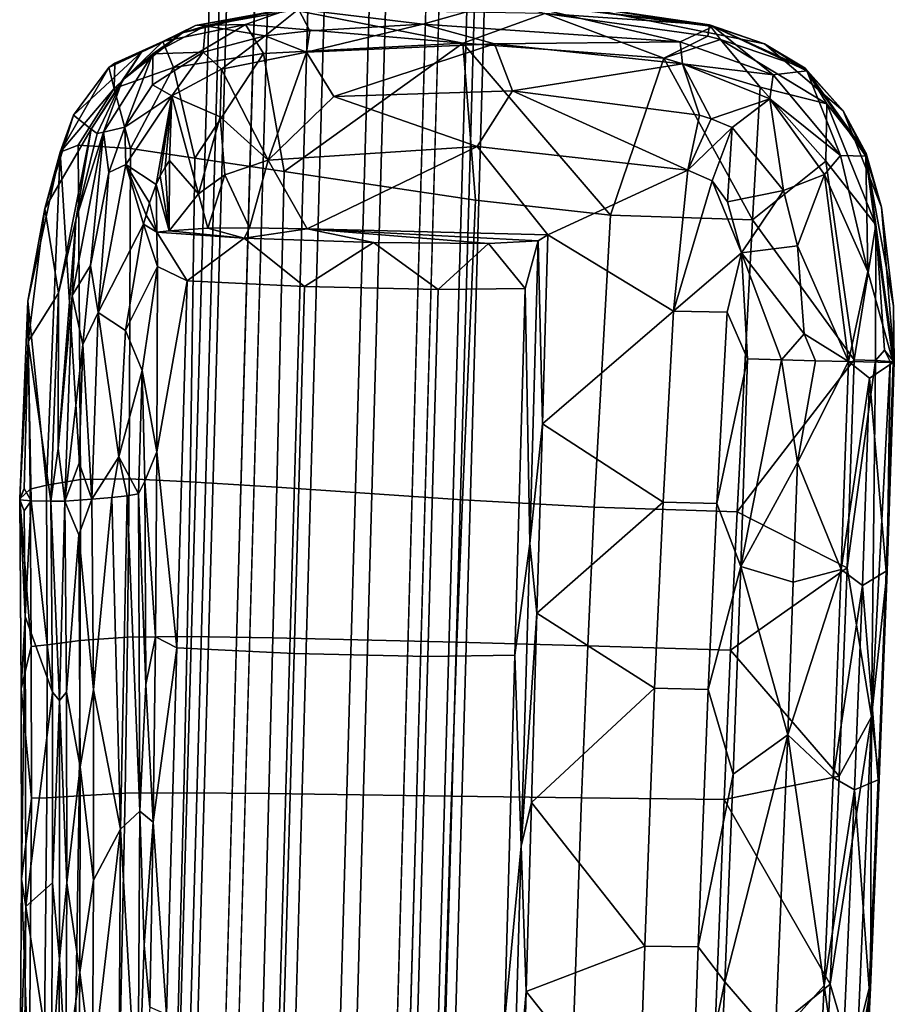
# Model space of a CAD drawing. Units: inches. Extents: x -12.7 to 12.7, y -9.9 to 13.1.
# Drawn here: x 10.3 to 12.7, y 0.8 to 3.5 of the extents above; entities that cross this region are included whole.
import ezdxf

# ---------------------------------------------------------------- set-up
doc = ezdxf.new("R2010")
doc.units = ezdxf.units.IN
doc.header["$MEASUREMENT"] = 0
doc.layers.add('Knoll Seating Chair Arm Pad', color=2, linetype='Continuous')
doc.layers.add('Knoll Seating Chair Frame', color=2, linetype='Continuous')

msp = doc.modelspace()

# ---------------------------------------------------------------- linework, layer by layer
at = {"layer": 'Knoll Seating Chair Arm Pad'}
for points in [[(11.6036, 3.5797, 26.8634), (11.3779, 3.5166, 26.8263), (11.0387, 3.5575, 26.7956)], [(11.3779, 3.5166, 26.8263), (11.6036, 3.5797, 26.8634), (12.078, 3.4689, 26.8324)], [(11.5864, 3.5811, 26.9029), (11.71, 3.5452, 26.9906), (12.1584, 3.5148, 26.8905)], [(11.7498, 3.5745, 26.8848), (11.5864, 3.5811, 26.9029), (12.1584, 3.5148, 26.8905)], [(11.6036, 3.5797, 26.8634), (11.7498, 3.5745, 26.8848), (12.1681, 3.5103, 26.8494)], [(12.1681, 3.5103, 26.8494), (12.078, 3.4689, 26.8324), (11.6036, 3.5797, 26.8634)], [(11.7498, 3.5745, 26.8848), (12.1584, 3.5148, 26.8905), (12.3079, 3.4628, 26.8599)], [(11.7498, 3.5745, 26.8848), (12.3079, 3.4628, 26.8599), (12.1681, 3.5103, 26.8494)], [(10.9673, 3.5512, 26.7963), (10.7855, 3.5116, 26.6801), (10.7229, 3.493, 26.6435)], [(10.9673, 3.5512, 26.7963), (10.7229, 3.493, 26.6435), (10.7587, 3.5131, 26.7129)], [(10.7587, 3.5131, 26.7129), (10.8951, 3.5154, 26.8844), (11.015, 3.5574, 26.8313)], [(10.9673, 3.5512, 26.7963), (10.7587, 3.5131, 26.7129), (11.015, 3.5574, 26.8313)], [(10.7855, 3.5116, 26.6801), (10.9673, 3.5512, 26.7963), (11.0387, 3.5575, 26.7956)], [(11.0387, 3.5575, 26.7956), (10.9487, 3.485, 26.7463), (10.7855, 3.5116, 26.6801)], [(10.8951, 3.5154, 26.8844), (11.4863, 3.4647, 27.0214), (11.015, 3.5574, 26.8313)], [(11.0695, 3.4985, 26.7799), (10.9487, 3.485, 26.7463), (11.0387, 3.5575, 26.7956)], [(11.015, 3.5574, 26.8313), (11.4863, 3.4647, 27.0214), (11.71, 3.5452, 26.9906)], [(11.3779, 3.5166, 26.8263), (11.0695, 3.4985, 26.7799), (11.0387, 3.5575, 26.7956)], [(12.034, 3.4242, 27.0213), (11.71, 3.5452, 26.9906), (11.4863, 3.4647, 27.0214)], [(12.034, 3.4242, 27.0213), (12.1541, 3.4843, 26.9762), (11.71, 3.5452, 26.9906)], [(11.71, 3.5452, 26.9906), (12.1541, 3.4843, 26.9762), (12.1584, 3.5148, 26.8905)], [(10.7587, 3.5131, 26.7129), (10.6114, 3.4407, 26.4786), (10.6693, 3.4698, 26.7468)], [(10.7587, 3.5131, 26.7129), (10.7229, 3.493, 26.6435), (10.6114, 3.4407, 26.4786)], [(10.8951, 3.5154, 26.8844), (10.7587, 3.5131, 26.7129), (10.6693, 3.4698, 26.7468)], [(10.8951, 3.5154, 26.8844), (10.6693, 3.4698, 26.7468), (10.6991, 3.3985, 26.825)], [(10.8951, 3.5154, 26.8844), (10.6991, 3.3985, 26.825), (10.9438, 3.4371, 26.9404)], [(10.8951, 3.5154, 26.8844), (10.9438, 3.4371, 26.9404), (11.4863, 3.4647, 27.0214)], [(11.3779, 3.5166, 26.8263), (11.5727, 3.4627, 26.819), (11.0613, 3.4405, 26.757)], [(11.3779, 3.5166, 26.8263), (11.0613, 3.4405, 26.757), (11.0695, 3.4985, 26.7799)], [(11.3779, 3.5166, 26.8263), (12.078, 3.4689, 26.8324), (11.5727, 3.4627, 26.819)], [(12.1584, 3.5148, 26.8905), (12.1541, 3.4843, 26.9762), (12.188, 3.4752, 26.9741)], [(12.4191, 3.397, 26.8734), (12.1584, 3.5148, 26.8905), (12.188, 3.4752, 26.9741)], [(12.1584, 3.5148, 26.8905), (12.4191, 3.397, 26.8734), (12.3079, 3.4628, 26.8599)], [(10.6424, 3.4358, 26.4489), (10.5601, 3.3642, 26.2273), (10.7229, 3.493, 26.6435)], [(10.5601, 3.3642, 26.2273), (10.6114, 3.4407, 26.4786), (10.7229, 3.493, 26.6435)], [(10.7855, 3.5116, 26.6801), (10.6424, 3.4358, 26.4489), (10.7229, 3.493, 26.6435)], [(10.7855, 3.5116, 26.6801), (10.7797, 3.4406, 26.6439), (10.6424, 3.4358, 26.4489)], [(10.7797, 3.4406, 26.6439), (10.7855, 3.5116, 26.6801), (10.9487, 3.485, 26.7463)], [(11.0695, 3.4985, 26.7799), (11.0613, 3.4405, 26.757), (10.9487, 3.485, 26.7463)], [(12.3317, 3.379, 26.8161), (12.078, 3.4689, 26.8324), (12.1681, 3.5103, 26.8494)], [(12.1681, 3.5103, 26.8494), (12.3079, 3.4628, 26.8599), (12.4235, 3.3894, 26.8323)], [(12.4235, 3.3894, 26.8323), (12.3317, 3.379, 26.8161), (12.1681, 3.5103, 26.8494)], [(10.6991, 3.3985, 26.825), (10.6693, 3.4698, 26.7468), (10.5367, 3.3414, 26.6134)], [(10.5367, 3.3414, 26.6134), (10.6693, 3.4698, 26.7468), (10.5387, 3.4101, 26.5264)], [(10.6693, 3.4698, 26.7468), (10.6114, 3.4407, 26.4786), (10.5387, 3.4101, 26.5264)], [(10.7797, 3.4406, 26.6439), (10.9487, 3.485, 26.7463), (10.8296, 3.3941, 26.6599)], [(11.0613, 3.4405, 26.757), (10.8296, 3.3941, 26.6599), (10.9487, 3.485, 26.7463)], [(10.9438, 3.4371, 26.9404), (10.9996, 3.1156, 26.9659), (11.4863, 3.4647, 27.0214)], [(10.9996, 3.1156, 26.9659), (11.5207, 3.0375, 27.035), (11.4863, 3.4647, 27.0214)], [(11.5727, 3.4627, 26.819), (11.1357, 3.3195, 26.7378), (11.0613, 3.4405, 26.757)], [(11.1357, 3.3195, 26.7378), (11.5727, 3.4627, 26.819), (11.6216, 3.3354, 26.7863)], [(11.4863, 3.4647, 27.0214), (11.8882, 2.9967, 27.0386), (12.034, 3.4242, 27.0213)], [(11.5207, 3.0375, 27.035), (11.8882, 2.9967, 27.0386), (11.4863, 3.4647, 27.0214)], [(12.085, 3.4081, 26.8109), (11.5727, 3.4627, 26.819), (12.078, 3.4689, 26.8324)], [(11.5727, 3.4627, 26.819), (12.085, 3.4081, 26.8109), (11.6216, 3.3354, 26.7863)], [(12.034, 3.4242, 27.0213), (12.188, 3.4752, 26.9741), (12.1541, 3.4843, 26.9762)], [(12.2959, 3.3446, 27.0058), (12.188, 3.4752, 26.9741), (12.034, 3.4242, 27.0213)], [(12.3317, 3.379, 26.8161), (12.085, 3.4081, 26.8109), (12.078, 3.4689, 26.8324)], [(12.4778, 3.2994, 26.956), (12.4191, 3.397, 26.8734), (12.188, 3.4752, 26.9741)], [(12.4778, 3.2994, 26.956), (12.188, 3.4752, 26.9741), (12.2959, 3.3446, 27.0058)], [(12.5224, 3.281, 26.8472), (12.4235, 3.3894, 26.8323), (12.3079, 3.4628, 26.8599)], [(12.5224, 3.281, 26.8472), (12.3079, 3.4628, 26.8599), (12.4191, 3.397, 26.8734)], [(10.4746, 3.2302, 25.962), (10.426, 3.2689, 26.1143), (10.6114, 3.4407, 26.4786)], [(10.426, 3.2689, 26.1143), (10.5229, 3.3984, 26.4834), (10.6114, 3.4407, 26.4786)], [(10.4746, 3.2302, 25.962), (10.6114, 3.4407, 26.4786), (10.5601, 3.3642, 26.2273)], [(10.5083, 3.2222, 25.9407), (10.5601, 3.3642, 26.2273), (10.6424, 3.4358, 26.4489)], [(10.6424, 3.4358, 26.4489), (10.5666, 3.2364, 26.0718), (10.5083, 3.2222, 25.9407)], [(10.5229, 3.3984, 26.4834), (10.5387, 3.4101, 26.5264), (10.6114, 3.4407, 26.4786)], [(10.6414, 3.3513, 26.3688), (10.5666, 3.2364, 26.0718), (10.6424, 3.4358, 26.4489)], [(10.7797, 3.4406, 26.6439), (10.6946, 3.3217, 26.4559), (10.6414, 3.3513, 26.3688)], [(10.7797, 3.4406, 26.6439), (10.6414, 3.3513, 26.3688), (10.6424, 3.4358, 26.4489)], [(10.7797, 3.4406, 26.6439), (10.8296, 3.3941, 26.6599), (10.6946, 3.3217, 26.4559)], [(10.6991, 3.3985, 26.825), (10.7564, 3.1521, 26.8736), (10.9438, 3.4371, 26.9404)], [(10.9996, 3.1156, 26.9659), (10.9438, 3.4371, 26.9404), (10.7564, 3.1521, 26.8736)], [(11.0613, 3.4405, 26.757), (10.9566, 3.1463, 26.6814), (10.8296, 3.3941, 26.6599)], [(11.1357, 3.3195, 26.7378), (10.9566, 3.1463, 26.6814), (11.0613, 3.4405, 26.757)], [(10.5229, 3.3984, 26.4834), (10.5367, 3.3414, 26.6134), (10.5387, 3.4101, 26.5264)], [(11.6216, 3.3354, 26.7863), (12.085, 3.4081, 26.8109), (12.1314, 3.2685, 26.7749)], [(12.2756, 2.9833, 27.017), (12.034, 3.4242, 27.0213), (11.8882, 2.9967, 27.0386)], [(12.2959, 3.3446, 27.0058), (12.034, 3.4242, 27.0213), (12.2756, 2.9833, 27.017)], [(12.3229, 3.3132, 26.7954), (12.1628, 3.2587, 26.7731), (12.085, 3.4081, 26.8109)], [(12.085, 3.4081, 26.8109), (12.1628, 3.2587, 26.7731), (12.1314, 3.2685, 26.7749)], [(12.3317, 3.379, 26.8161), (12.3229, 3.3132, 26.7954), (12.085, 3.4081, 26.8109)], [(10.426, 3.2689, 26.1143), (10.3899, 3.1679, 26.1152), (10.5229, 3.3984, 26.4834)], [(10.3899, 3.1679, 26.1152), (10.5367, 3.3414, 26.6134), (10.5229, 3.3984, 26.4834)], [(10.5367, 3.3414, 26.6134), (10.5818, 3.1778, 26.7), (10.6991, 3.3985, 26.825)], [(10.5818, 3.1778, 26.7), (10.7564, 3.1521, 26.8736), (10.6991, 3.3985, 26.825)], [(10.8296, 3.3941, 26.6599), (10.8254, 3.2639, 26.6155), (10.6946, 3.3217, 26.4559)], [(10.8254, 3.2639, 26.6155), (10.8296, 3.3941, 26.6599), (10.9566, 3.1463, 26.6814)], [(12.3317, 3.379, 26.8161), (12.5153, 3.1593, 26.8073), (12.3229, 3.3132, 26.7954)], [(12.3317, 3.379, 26.8161), (12.4235, 3.3894, 26.8323), (12.5153, 3.1593, 26.8073)], [(12.4191, 3.397, 26.8734), (12.4778, 3.2994, 26.956), (12.5844, 3.1645, 26.8662)], [(12.5224, 3.281, 26.8472), (12.4191, 3.397, 26.8734), (12.5844, 3.1645, 26.8662)], [(12.4235, 3.3894, 26.8323), (12.5224, 3.281, 26.8472), (12.5835, 3.157, 26.8259)], [(12.5835, 3.157, 26.8259), (12.5153, 3.1593, 26.8073), (12.4235, 3.3894, 26.8323)], [(10.4907, 3.2185, 25.9402), (10.4746, 3.2302, 25.962), (10.5601, 3.3642, 26.2273)], [(10.4907, 3.2185, 25.9402), (10.5601, 3.3642, 26.2273), (10.5083, 3.2222, 25.9407)], [(10.5367, 3.3414, 26.6134), (10.3899, 3.1679, 26.1152), (10.4388, 3.1874, 26.321)], [(10.5818, 3.1778, 26.7), (10.5367, 3.3414, 26.6134), (10.4388, 3.1874, 26.321)], [(10.6414, 3.3513, 26.3688), (10.6946, 3.3217, 26.4559), (10.5666, 3.2364, 26.0718)], [(11.1357, 3.3195, 26.7378), (11.6216, 3.3354, 26.7863), (11.5257, 3.1837, 26.7708)], [(11.5257, 3.1837, 26.7708), (11.6216, 3.3354, 26.7863), (12.099, 3.1189, 26.7651)], [(12.099, 3.1189, 26.7651), (11.6216, 3.3354, 26.7863), (12.1314, 3.2685, 26.7749)], [(12.4752, 3.1435, 26.9967), (12.2959, 3.3446, 27.0058), (12.2756, 2.9833, 27.017)], [(12.4752, 3.1435, 26.9967), (12.4778, 3.2994, 26.956), (12.2959, 3.3446, 27.0058)], [(10.6946, 3.3217, 26.4559), (10.5687, 3.1344, 25.994), (10.5666, 3.2364, 26.0718)], [(10.6946, 3.3217, 26.4559), (10.6519, 3.0801, 26.1588), (10.5687, 3.1344, 25.994)], [(10.6946, 3.3217, 26.4559), (10.6621, 3.1032, 26.2036), (10.6519, 3.0801, 26.1588)], [(10.6946, 3.3217, 26.4559), (10.6756, 3.1273, 26.2596), (10.6621, 3.1032, 26.2036)], [(10.6946, 3.3217, 26.4559), (10.6881, 3.1454, 26.3089), (10.6756, 3.1273, 26.2596)], [(10.6946, 3.3217, 26.4559), (10.7669, 3.0548, 26.4979), (10.6881, 3.1454, 26.3089)], [(10.8254, 3.2639, 26.6155), (10.7669, 3.0548, 26.4979), (10.6946, 3.3217, 26.4559)], [(11.1357, 3.3195, 26.7378), (11.5257, 3.1837, 26.7708), (10.9566, 3.1463, 26.6814)], [(12.2195, 3.2351, 26.7697), (12.1628, 3.2587, 26.7731), (12.3229, 3.3132, 26.7954)], [(12.3597, 3.0638, 26.7638), (12.2195, 3.2351, 26.7697), (12.3229, 3.3132, 26.7954)], [(12.4718, 3.1069, 26.7892), (12.3597, 3.0638, 26.7638), (12.3229, 3.3132, 26.7954)], [(12.4718, 3.1069, 26.7892), (12.3229, 3.3132, 26.7954), (12.5153, 3.1593, 26.8073)], [(12.4752, 3.1435, 26.9967), (12.6107, 2.9702, 26.9536), (12.4778, 3.2994, 26.956)], [(12.4778, 3.2994, 26.956), (12.6107, 2.9702, 26.9536), (12.5844, 3.1645, 26.8662)], [(12.5224, 3.281, 26.8472), (12.5844, 3.1645, 26.8662), (12.6265, 3.018, 26.8456)], [(12.5224, 3.281, 26.8472), (12.6265, 3.018, 26.8456), (12.5835, 3.157, 26.8259)], [(10.426, 3.2689, 26.1143), (10.4746, 3.2302, 25.962), (10.3488, 3.0144, 25.8084)], [(10.426, 3.2689, 26.1143), (10.3488, 3.0144, 25.8084), (10.3899, 3.1679, 26.1152)], [(10.8254, 3.2639, 26.6155), (10.8384, 3.1066, 26.6118), (10.7669, 3.0548, 26.4979)], [(10.8254, 3.2639, 26.6155), (10.9566, 3.1463, 26.6814), (10.8384, 3.1066, 26.6118)], [(12.099, 3.1189, 26.7651), (12.1314, 3.2685, 26.7749), (12.1628, 3.2587, 26.7731)], [(12.2195, 3.2351, 26.7697), (12.099, 3.1189, 26.7651), (12.1628, 3.2587, 26.7731)], [(10.3855, 2.7842, 25.6198), (10.3488, 3.0144, 25.8084), (10.4746, 3.2302, 25.962)], [(10.4329, 2.9836, 25.7176), (10.3855, 2.7842, 25.6198), (10.4746, 3.2302, 25.962)], [(10.4226, 2.7777, 25.6068), (10.4329, 2.9836, 25.7176), (10.5083, 3.2222, 25.9407)], [(10.5083, 3.2222, 25.9407), (10.473, 2.8597, 25.7016), (10.4226, 2.7777, 25.6068)], [(10.4329, 2.9836, 25.7176), (10.4746, 3.2302, 25.962), (10.4907, 3.2185, 25.9402)], [(10.4329, 2.9836, 25.7176), (10.4907, 3.2185, 25.9402), (10.5083, 3.2222, 25.9407)], [(10.5228, 3.1129, 25.8943), (10.473, 2.8597, 25.7016), (10.5083, 3.2222, 25.9407)], [(10.5228, 3.1129, 25.8943), (10.5083, 3.2222, 25.9407), (10.5666, 3.2364, 26.0718)], [(10.5228, 3.1129, 25.8943), (10.5666, 3.2364, 26.0718), (10.5687, 3.1344, 25.994)], [(12.1652, 3.0904, 26.7615), (12.099, 3.1189, 26.7651), (12.2195, 3.2351, 26.7697)], [(12.2075, 3.033, 26.76), (12.1652, 3.0904, 26.7615), (12.2195, 3.2351, 26.7697)], [(12.3597, 3.0638, 26.7638), (12.2075, 3.033, 26.76), (12.2195, 3.2351, 26.7697)], [(10.3021, 2.7626, 25.7684), (10.3525, 2.2613, 25.9558), (10.3899, 3.1679, 26.1152)], [(10.3021, 2.7626, 25.7684), (10.3899, 3.1679, 26.1152), (10.3488, 3.0144, 25.8084)], [(10.3525, 2.2613, 25.9558), (10.4455, 2.2771, 26.3524), (10.3899, 3.1679, 26.1152)], [(10.4388, 3.1874, 26.321), (10.3899, 3.1679, 26.1152), (10.4455, 2.2771, 26.3524)], [(10.5818, 3.1778, 26.7), (10.4388, 3.1874, 26.321), (10.4455, 2.2771, 26.3524), (10.5783, 2.2786, 26.7279)], [(10.5818, 3.1778, 26.7), (10.5783, 2.2786, 26.7279), (10.7437, 2.2704, 26.9016), (10.7564, 3.1521, 26.8736)], [(11.5257, 3.1837, 26.7708), (11.0623, 2.9596, 26.7186), (10.9566, 3.1463, 26.6814)], [(11.0623, 2.9596, 26.7186), (11.5257, 3.1837, 26.7708), (11.718, 2.9432, 26.7825)], [(11.5257, 3.1837, 26.7708), (12.099, 3.1189, 26.7651), (11.718, 2.9432, 26.7825)], [(12.6614, 2.596, 26.8741), (12.5844, 3.1645, 26.8662), (12.6107, 2.9702, 26.9536)], [(12.5844, 3.1645, 26.8662), (12.6614, 2.596, 26.8741), (12.6265, 3.018, 26.8456)], [(10.6872, 2.9534, 26.2393), (10.6756, 3.1273, 26.2596), (10.6881, 3.1454, 26.3089)], [(10.6872, 2.9534, 26.2393), (10.6881, 3.1454, 26.3089), (10.7669, 3.0548, 26.4979)], [(10.9996, 3.1156, 26.9659), (10.7564, 3.1521, 26.8736), (10.7437, 2.2704, 26.9016), (10.9798, 2.2554, 26.9913)], [(10.9566, 3.1463, 26.6814), (10.9061, 2.9621, 26.6665), (10.8384, 3.1066, 26.6118)], [(11.0623, 2.9596, 26.7186), (10.9061, 2.9621, 26.6665), (10.9566, 3.1463, 26.6814)], [(12.5522, 2.6028, 27.0039), (12.4752, 3.1435, 26.9967), (12.2756, 2.9833, 27.017)], [(12.5889, 2.8428, 26.8097), (12.4718, 3.1069, 26.7892), (12.5153, 3.1593, 26.8073)], [(12.4752, 3.1435, 26.9967), (12.5522, 2.6028, 27.0039), (12.6107, 2.9702, 26.9536)], [(12.5889, 2.8428, 26.8097), (12.5153, 3.1593, 26.8073), (12.5835, 3.157, 26.8259)], [(12.658, 2.595, 26.834), (12.5835, 3.157, 26.8259), (12.6591, 2.7486, 26.8496)], [(12.5835, 3.157, 26.8259), (12.6265, 3.018, 26.8456), (12.6591, 2.7486, 26.8496)], [(12.658, 2.595, 26.834), (12.5889, 2.8428, 26.8097), (12.5835, 3.157, 26.8259)], [(10.5228, 3.1129, 25.8943), (10.4932, 2.7313, 25.6933), (10.473, 2.8597, 25.7016)], [(10.4932, 2.7313, 25.6933), (10.5687, 3.1344, 25.994), (10.6174, 2.9721, 26.0072)], [(10.4932, 2.7313, 25.6933), (10.5228, 3.1129, 25.8943), (10.5687, 3.1344, 25.994)], [(10.6174, 2.9721, 26.0072), (10.5687, 3.1344, 25.994), (10.624, 2.9969, 26.0357)], [(10.6519, 3.0801, 26.1588), (10.6334, 3.0296, 26.077), (10.5687, 3.1344, 25.994)], [(10.6334, 3.0296, 26.077), (10.624, 2.9969, 26.0357), (10.5687, 3.1344, 25.994)], [(10.6872, 2.9534, 26.2393), (10.6621, 3.1032, 26.2036), (10.6756, 3.1273, 26.2596)], [(10.9996, 3.1156, 26.9659), (10.9798, 2.2554, 26.9913), (11.4855, 2.2211, 27.0565), (11.5207, 3.0375, 27.035)], [(11.718, 2.9432, 26.7825), (12.099, 3.1189, 26.7651), (12.0603, 2.7354, 26.7771)], [(12.1652, 3.0904, 26.7615), (12.0603, 2.7354, 26.7771), (12.099, 3.1189, 26.7651)], [(10.6519, 3.0801, 26.1588), (10.6621, 3.1032, 26.2036), (10.6872, 2.9534, 26.2393)], [(10.7669, 3.0548, 26.4979), (10.8384, 3.1066, 26.6118), (10.7919, 2.9614, 26.5512)], [(10.7919, 2.9614, 26.5512), (10.8384, 3.1066, 26.6118), (10.9061, 2.9621, 26.6665)], [(12.1652, 3.0904, 26.7615), (12.2457, 2.8937, 26.7607), (12.0603, 2.7354, 26.7771)], [(12.2075, 3.033, 26.76), (12.2457, 2.8937, 26.7607), (12.1652, 3.0904, 26.7615)], [(12.3597, 3.0638, 26.7638), (12.4718, 3.1069, 26.7892), (12.3974, 2.9134, 26.7645)], [(12.5366, 2.5977, 26.797), (12.3974, 2.9134, 26.7645), (12.4718, 3.1069, 26.7892)], [(12.5366, 2.5977, 26.797), (12.4718, 3.1069, 26.7892), (12.5889, 2.8428, 26.8097)], [(10.6519, 3.0801, 26.1588), (10.6535, 2.9498, 26.1074), (10.6334, 3.0296, 26.077)], [(10.6535, 2.9498, 26.1074), (10.6519, 3.0801, 26.1588), (10.6872, 2.9534, 26.2393)], [(12.3597, 3.0638, 26.7638), (12.2457, 2.8937, 26.7607), (12.2075, 3.033, 26.76)], [(12.3597, 3.0638, 26.7638), (12.3974, 2.9134, 26.7645), (12.2457, 2.8937, 26.7607)], [(10.6872, 2.9534, 26.2393), (10.7669, 3.0548, 26.4979), (10.7919, 2.9614, 26.5512)], [(11.4855, 2.2211, 27.0565), (11.8446, 2.201, 27.0608), (11.8882, 2.9967, 27.0386), (11.5207, 3.0375, 27.035)], [(10.303, 2.652, 25.6336), (10.3021, 2.7626, 25.7684), (10.3488, 3.0144, 25.8084)], [(10.303, 2.652, 25.6336), (10.3488, 3.0144, 25.8084), (10.3855, 2.7842, 25.6198)], [(10.6334, 3.0296, 26.077), (10.6535, 2.9498, 26.1074), (10.624, 2.9969, 26.0357)], [(12.6614, 2.596, 26.8741), (12.6591, 2.7486, 26.8496), (12.6265, 3.018, 26.8456)], [(10.4329, 2.9836, 25.7176), (10.4226, 2.7777, 25.6068), (10.3843, 2.3613, 25.531)], [(10.4329, 2.9836, 25.7176), (10.3843, 2.3613, 25.531), (10.3855, 2.7842, 25.6198)], [(10.6174, 2.9721, 26.0072), (10.624, 2.9969, 26.0357), (10.6535, 2.9498, 26.1074)], [(12.2338, 2.1889, 27.0403), (12.2756, 2.9833, 27.017), (11.8882, 2.9967, 27.0386), (11.8446, 2.201, 27.0608)], [(12.2338, 2.1889, 27.0403), (12.5522, 2.6028, 27.0039), (12.2756, 2.9833, 27.017)], [(10.5677, 2.682, 25.8093), (10.4932, 2.7313, 25.6933), (10.6174, 2.9721, 26.0072)], [(10.5677, 2.682, 25.8093), (10.6174, 2.9721, 26.0072), (10.6553, 2.8565, 26.1001)], [(10.6553, 2.8565, 26.1001), (10.6174, 2.9721, 26.0072), (10.6535, 2.9498, 26.1074)], [(10.6535, 2.9498, 26.1074), (10.6872, 2.9534, 26.2393), (10.8911, 2.9338, 25.8406)], [(10.6553, 2.8565, 26.1001), (10.6535, 2.9498, 26.1074), (10.7358, 2.8176, 25.9698)], [(10.6535, 2.9498, 26.1074), (10.8911, 2.9338, 25.8406), (10.7358, 2.8176, 25.9698)], [(10.6872, 2.9534, 26.2393), (10.7919, 2.9614, 26.5512), (10.8911, 2.9338, 25.8406)], [(10.7919, 2.9614, 26.5512), (10.9061, 2.9621, 26.6665), (10.8911, 2.9338, 25.8406)], [(10.9061, 2.9621, 26.6665), (11.0623, 2.9596, 26.7186), (10.8911, 2.9338, 25.8406)], [(11.2434, 2.9217, 25.7809), (10.8911, 2.9338, 25.8406), (11.0623, 2.9596, 26.7186)], [(11.718, 2.9432, 26.7825), (11.6919, 2.9266, 26.2851), (11.0623, 2.9596, 26.7186)], [(11.6919, 2.9266, 26.2851), (11.5561, 2.919, 25.9544), (11.0623, 2.9596, 26.7186)], [(11.5561, 2.919, 25.9544), (11.2434, 2.9217, 25.7809), (11.0623, 2.9596, 26.7186)], [(12.6107, 2.9702, 26.9536), (12.5522, 2.6028, 27.0039), (12.6106, 2.6005, 26.9828)], [(12.6351, 2.6288, 26.96), (12.6107, 2.9702, 26.9536), (12.6106, 2.6005, 26.9828)], [(12.6351, 2.6288, 26.96), (12.6614, 2.596, 26.8741), (12.6107, 2.9702, 26.9536)], [(11.0556, 2.8021, 25.7856), (10.7358, 2.8176, 25.9698), (10.8911, 2.9338, 25.8406)], [(11.2434, 2.9217, 25.7809), (11.0556, 2.8021, 25.7856), (10.8911, 2.9338, 25.8406)], [(11.6919, 2.9266, 26.2851), (11.6566, 2.7972, 26.1331), (11.5561, 2.919, 25.9544)], [(11.6919, 2.9266, 26.2851), (11.6686, 2.1025, 26.3138), (11.6566, 2.7972, 26.1331)], [(11.6919, 2.9266, 26.2851), (11.7032, 2.428, 26.7962), (11.6686, 2.1025, 26.3138)], [(11.718, 2.9432, 26.7825), (11.7032, 2.428, 26.7962), (11.6919, 2.9266, 26.2851)], [(11.718, 2.9432, 26.7825), (12.0603, 2.7354, 26.7771), (11.7032, 2.428, 26.7962)], [(11.0556, 2.8021, 25.7856), (11.2434, 2.9217, 25.7809), (11.4192, 2.7941, 25.85)], [(11.5561, 2.919, 25.9544), (11.4192, 2.7941, 25.85), (11.2434, 2.9217, 25.7809)], [(11.6566, 2.7972, 26.1331), (11.4192, 2.7941, 25.85), (11.5561, 2.919, 25.9544)], [(12.2457, 2.8937, 26.7607), (12.3974, 2.9134, 26.7645), (12.4157, 2.673, 26.7689)], [(12.5366, 2.5977, 26.797), (12.4157, 2.673, 26.7689), (12.3974, 2.9134, 26.7645)], [(12.206, 2.7325, 26.7676), (12.0603, 2.7354, 26.7771), (12.2457, 2.8937, 26.7607)], [(12.262, 2.605, 26.7666), (12.206, 2.7325, 26.7676), (12.2457, 2.8937, 26.7607)], [(12.262, 2.605, 26.7666), (12.2457, 2.8937, 26.7607), (12.3545, 2.6022, 26.7654)], [(12.2457, 2.8937, 26.7607), (12.4157, 2.673, 26.7689), (12.3545, 2.6022, 26.7654)], [(10.473, 2.8597, 25.7016), (10.4518, 2.644, 25.6185), (10.4226, 2.7777, 25.6068)], [(10.473, 2.8597, 25.7016), (10.4932, 2.7313, 25.6933), (10.4518, 2.644, 25.6185)], [(10.6131, 2.5736, 25.9239), (10.5677, 2.682, 25.8093), (10.6553, 2.8565, 26.1001)], [(10.6553, 2.8565, 26.1001), (10.6536, 2.3524, 26.091), (10.6131, 2.5736, 25.9239)], [(10.6536, 2.3524, 26.091), (10.6553, 2.8565, 26.1001), (10.7358, 2.8176, 25.9698)], [(12.658, 2.595, 26.834), (12.5366, 2.5977, 26.797), (12.5889, 2.8428, 26.8097)], [(10.6536, 2.3524, 26.091), (10.7358, 2.8176, 25.9698), (10.7076, 1.8186, 26.0047)], [(11.0556, 2.8021, 25.7856), (11.0274, 1.8031, 25.8204), (10.7076, 1.8186, 26.0047), (10.7358, 2.8176, 25.9698)], [(11.0556, 2.8021, 25.7856), (11.4192, 2.7941, 25.85), (11.391, 1.7951, 25.8849), (11.0274, 1.8031, 25.8204)], [(11.6566, 2.7972, 26.1331), (11.6283, 1.7982, 26.1679), (11.391, 1.7951, 25.8849), (11.4192, 2.7941, 25.85)], [(11.6566, 2.7972, 26.1331), (11.6686, 2.1025, 26.3138), (11.6283, 1.7982, 26.1679)], [(10.2801, 2.2241, 25.6848), (10.3083, 2.2504, 25.7891), (10.3021, 2.7626, 25.7684)], [(10.303, 2.652, 25.6336), (10.2801, 2.2241, 25.6848), (10.3021, 2.7626, 25.7684)], [(10.3525, 2.2613, 25.9558), (10.3021, 2.7626, 25.7684), (10.3083, 2.2504, 25.7891)], [(10.3645, 2.2176, 25.5378), (10.303, 2.652, 25.6336), (10.3855, 2.7842, 25.6198)], [(10.3645, 2.2176, 25.5378), (10.3855, 2.7842, 25.6198), (10.3843, 2.3613, 25.531)], [(10.4226, 2.7777, 25.6068), (10.403, 2.2176, 25.5273), (10.3843, 2.3613, 25.531)], [(10.403, 2.2176, 25.5273), (10.4226, 2.7777, 25.6068), (10.4518, 2.644, 25.6185)], [(11.7032, 2.428, 26.7962), (12.0603, 2.7354, 26.7771), (12.032, 2.2152, 26.7921)], [(12.206, 2.7325, 26.7676), (12.1786, 2.2117, 26.7829), (12.032, 2.2152, 26.7921), (12.0603, 2.7354, 26.7771)], [(12.658, 2.595, 26.834), (12.6591, 2.7486, 26.8496), (12.6614, 2.596, 26.8741)], [(10.4767, 2.2234, 25.6252), (10.4518, 2.644, 25.6185), (10.4932, 2.7313, 25.6933)], [(10.4767, 2.2234, 25.6252), (10.4932, 2.7313, 25.6933), (10.5501, 2.3388, 25.7433)], [(10.5677, 2.682, 25.8093), (10.5501, 2.3388, 25.7433), (10.4932, 2.7313, 25.6933)], [(12.206, 2.7325, 26.7676), (12.262, 2.605, 26.7666), (12.1786, 2.2117, 26.7829)], [(10.5677, 2.682, 25.8093), (10.6131, 2.5736, 25.9239), (10.5501, 2.3388, 25.7433)], [(12.4465, 2.5998, 26.7756), (12.3545, 2.6022, 26.7654), (12.4157, 2.673, 26.7689)], [(12.4465, 2.5998, 26.7756), (12.4157, 2.673, 26.7689), (12.5366, 2.5977, 26.797)], [(10.303, 2.652, 25.6336), (10.2921, 2.2522, 25.5915), (10.2801, 2.2241, 25.6848)], [(10.303, 2.652, 25.6336), (10.3108, 2.2186, 25.569), (10.2921, 2.2522, 25.5915)], [(10.3645, 2.2176, 25.5378), (10.3108, 2.2186, 25.569), (10.303, 2.652, 25.6336)], [(10.4418, 2.3209, 25.5771), (10.403, 2.2176, 25.5273), (10.4518, 2.644, 25.6185)], [(10.4418, 2.3209, 25.5771), (10.4518, 2.644, 25.6185), (10.4767, 2.2234, 25.6252)], [(12.6506, 2.598, 26.9353), (12.6351, 2.6288, 26.96), (12.6106, 2.6005, 26.9828)], [(12.6506, 2.598, 26.9353), (12.6614, 2.596, 26.8741), (12.6351, 2.6288, 26.96)], [(12.2438, 2.0395, 26.783), (12.1786, 2.2117, 26.7829), (12.262, 2.605, 26.7666)], [(12.5522, 2.6028, 27.0039), (12.2338, 2.1889, 27.0403), (12.5332, 2.0357, 27.0205)], [(12.262, 2.605, 26.7666), (12.3545, 2.6022, 26.7654), (12.2438, 2.0395, 26.783)], [(12.2438, 2.0395, 26.783), (12.3545, 2.6022, 26.7654), (12.3975, 2.3233, 26.7774)], [(12.3545, 2.6022, 26.7654), (12.4465, 2.5998, 26.7756), (12.3975, 2.3233, 26.7774)], [(12.5522, 2.6028, 27.0039), (12.5332, 2.0357, 27.0205), (12.6106, 2.6005, 26.9828)], [(12.4465, 2.5998, 26.7756), (12.5366, 2.5977, 26.797), (12.3975, 2.3233, 26.7774)], [(12.5171, 2.0312, 26.8133), (12.3975, 2.3233, 26.7774), (12.5366, 2.5977, 26.797)], [(12.5171, 2.0312, 26.8133), (12.5366, 2.5977, 26.797), (12.5939, 2.5524, 26.8161)], [(12.6106, 2.6005, 26.9828), (12.5332, 2.0357, 27.0205), (12.5997, 1.6304, 26.9919)], [(12.5366, 2.5977, 26.797), (12.658, 2.595, 26.834), (12.5939, 2.5524, 26.8161)], [(12.6389, 2.027, 26.8504), (12.5939, 2.5524, 26.8161), (12.658, 2.595, 26.834)], [(12.6106, 2.6005, 26.9828), (12.5997, 1.6304, 26.9919), (12.6506, 2.598, 26.9353)], [(12.6424, 2.0278, 26.8907), (12.6506, 2.598, 26.9353), (12.5997, 1.6304, 26.9919)], [(12.6389, 2.027, 26.8504), (12.658, 2.595, 26.834), (12.6454, 2.1601, 26.8662)], [(12.6614, 2.596, 26.8741), (12.6506, 2.598, 26.9353), (12.6424, 2.0278, 26.8907)], [(12.6614, 2.596, 26.8741), (12.6424, 2.0278, 26.8907), (12.6454, 2.1601, 26.8662)], [(12.658, 2.595, 26.834), (12.6614, 2.596, 26.8741), (12.6454, 2.1601, 26.8662)], [(10.6131, 2.5736, 25.9239), (10.6034, 2.2374, 25.8881), (10.5501, 2.3388, 25.7433)], [(10.6131, 2.5736, 25.9239), (10.6211, 2.2718, 25.9568), (10.6034, 2.2374, 25.8881)], [(10.6131, 2.5736, 25.9239), (10.6536, 2.3524, 26.091), (10.6211, 2.2718, 25.9568)], [(12.5171, 2.0312, 26.8133), (12.5939, 2.5524, 26.8161), (12.5747, 1.9881, 26.8326)], [(12.6389, 2.027, 26.8504), (12.5747, 1.9881, 26.8326), (12.5939, 2.5524, 26.8161)], [(11.6885, 1.9127, 26.811), (11.6686, 2.1025, 26.3138), (11.7032, 2.428, 26.7962)], [(11.6885, 1.9127, 26.811), (11.7032, 2.428, 26.7962), (12.032, 2.2152, 26.7921)], [(10.403, 2.2176, 25.5273), (10.3645, 2.2176, 25.5378), (10.3843, 2.3613, 25.531)], [(10.5304, 2.2278, 25.7071), (10.4767, 2.2234, 25.6252), (10.5501, 2.3388, 25.7433)], [(10.5728, 2.2325, 25.7952), (10.5304, 2.2278, 25.7071), (10.5501, 2.3388, 25.7433)], [(10.6034, 2.2374, 25.8881), (10.5728, 2.2325, 25.7952), (10.5501, 2.3388, 25.7433)], [(10.6536, 2.3524, 26.091), (10.6498, 1.8482, 26.0887), (10.6211, 2.2718, 25.9568)], [(10.6536, 2.3524, 26.091), (10.7076, 1.8186, 26.0047), (10.6498, 1.8482, 26.0887)], [(10.403, 2.2176, 25.5273), (10.4418, 2.3209, 25.5771), (10.4767, 2.2234, 25.6252)], [(12.2438, 2.0395, 26.783), (12.3975, 2.3233, 26.7774), (12.3864, 1.9969, 26.7874)], [(12.5171, 2.0312, 26.8133), (12.3864, 1.9969, 26.7874), (12.3975, 2.3233, 26.7774)], [(10.3108, 2.2186, 25.569), (10.2799, 2.221, 25.6228), (10.2921, 2.2522, 25.5915)], [(10.2799, 2.221, 25.6228), (10.2801, 2.2241, 25.6848), (10.2921, 2.2522, 25.5915)], [(10.3116, 1.8223, 25.811), (10.3548, 1.8269, 25.9762), (10.3525, 2.2613, 25.9558), (10.3083, 2.2504, 25.7891)], [(10.4455, 2.2771, 26.3524), (10.3525, 2.2613, 25.9558), (10.3548, 1.8269, 25.9762), (10.4448, 1.838, 26.3676)], [(10.5783, 2.2786, 26.7279), (10.4455, 2.2771, 26.3524), (10.4448, 1.838, 26.3676), (10.5737, 1.8473, 26.7412)], [(10.7437, 2.2704, 26.9016), (10.5783, 2.2786, 26.7279), (10.5737, 1.8473, 26.7412), (10.7359, 1.8488, 26.9151)], [(10.6232, 1.7182, 25.9829), (10.6034, 2.2374, 25.8881), (10.6211, 2.2718, 25.9568)], [(10.6232, 1.7182, 25.9829), (10.6211, 2.2718, 25.9568), (10.6498, 1.8482, 26.0887)], [(10.9798, 2.2554, 26.9913), (10.7437, 2.2704, 26.9016), (10.7359, 1.8488, 26.9151), (10.9696, 1.8453, 27.0038)], [(11.4855, 2.2211, 27.0565), (10.9798, 2.2554, 26.9913), (10.9696, 1.8453, 27.0038), (11.4705, 1.8334, 27.0675)], [(10.3116, 1.8223, 25.811), (10.3083, 2.2504, 25.7891), (10.2801, 2.2241, 25.6848)], [(10.4767, 2.2234, 25.6252), (10.5304, 2.2278, 25.7071), (10.481, 1.7043, 25.6537)], [(10.481, 1.7043, 25.6537), (10.5304, 2.2278, 25.7071), (10.5544, 1.3247, 25.7972)], [(10.5728, 2.2325, 25.7952), (10.5544, 1.3247, 25.7972), (10.5304, 2.2278, 25.7071)], [(10.5728, 2.2325, 25.7952), (10.6072, 1.3735, 25.9393), (10.5544, 1.3247, 25.7972)], [(10.6034, 2.2374, 25.8881), (10.6072, 1.3735, 25.9393), (10.5728, 2.2325, 25.7952)], [(10.6034, 2.2374, 25.8881), (10.6232, 1.7182, 25.9829), (10.6072, 1.3735, 25.9393)], [(10.2801, 2.2241, 25.6848), (10.2799, 2.221, 25.6228), (10.2842, 1.7063, 25.7127)], [(10.3108, 2.2186, 25.569), (10.2922, 2.191, 25.5953), (10.2799, 2.221, 25.6228)], [(10.2799, 2.221, 25.6228), (10.2922, 2.191, 25.5953), (10.295, 1.9037, 25.6104)], [(10.2799, 2.221, 25.6228), (10.295, 1.9037, 25.6104), (10.2842, 1.7063, 25.7127)], [(10.2842, 1.7063, 25.7127), (10.3116, 1.8223, 25.811), (10.2801, 2.2241, 25.6848)], [(10.2922, 2.191, 25.5953), (10.3108, 2.2186, 25.569), (10.295, 1.9037, 25.6104)], [(10.3691, 1.698, 25.566), (10.295, 1.9037, 25.6104), (10.3108, 2.2186, 25.569)], [(10.3645, 2.2176, 25.5378), (10.3691, 1.698, 25.566), (10.3108, 2.2186, 25.569)], [(10.3691, 1.698, 25.566), (10.3645, 2.2176, 25.5378), (10.3883, 1.675, 25.5622)], [(10.3645, 2.2176, 25.5378), (10.403, 2.2176, 25.5273), (10.3883, 1.675, 25.5622)], [(10.403, 2.2176, 25.5273), (10.4077, 1.6978, 25.5557), (10.3883, 1.675, 25.5622)], [(10.403, 2.2176, 25.5273), (10.4767, 2.2234, 25.6252), (10.441, 2.1262, 25.5811)], [(10.4077, 1.6978, 25.5557), (10.403, 2.2176, 25.5273), (10.441, 2.1262, 25.5811)], [(10.4767, 2.2234, 25.6252), (10.481, 1.7043, 25.6537), (10.441, 2.1262, 25.5811)], [(11.8446, 2.201, 27.0608), (11.4855, 2.2211, 27.0565), (11.4705, 1.8334, 27.0675), (11.8267, 1.8235, 27.0723)], [(12.0082, 1.7086, 26.8083), (11.6885, 1.9127, 26.811), (12.032, 2.2152, 26.7921)], [(12.2338, 2.1889, 27.0403), (11.8446, 2.201, 27.0608), (11.8267, 1.8235, 27.0723), (12.2156, 1.8119, 27.0527)], [(12.1549, 1.7045, 26.7995), (12.0082, 1.7086, 26.8083), (12.032, 2.2152, 26.7921), (12.1786, 2.2117, 26.7829)], [(12.1549, 1.7045, 26.7995), (12.1786, 2.2117, 26.7829), (12.2438, 2.0395, 26.783)], [(12.2338, 2.1889, 27.0403), (12.2156, 1.8119, 27.0527), (12.5332, 2.0357, 27.0205)], [(12.6184, 1.4469, 26.8908), (12.6389, 2.027, 26.8504), (12.6454, 2.1601, 26.8662)], [(12.6184, 1.4469, 26.8908), (12.6454, 2.1601, 26.8662), (12.6424, 2.0278, 26.8907)], [(10.445, 1.4939, 25.6172), (10.4077, 1.6978, 25.5557), (10.441, 2.1262, 25.5811)], [(10.445, 1.4939, 25.6172), (10.441, 2.1262, 25.5811), (10.481, 1.7043, 25.6537)], [(11.6453, 1.2783, 26.3425), (11.6283, 1.7982, 26.1679), (11.6686, 2.1025, 26.3138)], [(11.6686, 2.1025, 26.3138), (11.6885, 1.9127, 26.811), (11.6453, 1.2783, 26.3425)], [(12.223, 1.4741, 26.8021), (12.1549, 1.7045, 26.7995), (12.2438, 2.0395, 26.783)], [(12.2438, 2.0395, 26.783), (12.3713, 1.5814, 26.8017), (12.223, 1.4741, 26.8021)], [(12.2438, 2.0395, 26.783), (12.3864, 1.9969, 26.7874), (12.3713, 1.5814, 26.8017)], [(12.5112, 1.4687, 27.0404), (12.5332, 2.0357, 27.0205), (12.2156, 1.8119, 27.0527)], [(12.4951, 1.4649, 26.8329), (12.3713, 1.5814, 26.8017), (12.5171, 2.0312, 26.8133)], [(12.5171, 2.0312, 26.8133), (12.3713, 1.5814, 26.8017), (12.3864, 1.9969, 26.7874)], [(12.5171, 2.0312, 26.8133), (12.5747, 1.9881, 26.8326), (12.4951, 1.4649, 26.8329)], [(12.5332, 2.0357, 27.0205), (12.5112, 1.4687, 27.0404), (12.5997, 1.6304, 26.9919)], [(12.6172, 1.4592, 26.8703), (12.5747, 1.9881, 26.8326), (12.6389, 2.027, 26.8504)], [(12.6424, 2.0278, 26.8907), (12.5997, 1.6304, 26.9919), (12.6206, 1.4599, 26.9107)], [(12.6389, 2.027, 26.8504), (12.6184, 1.4469, 26.8908), (12.6172, 1.4592, 26.8703)], [(12.6184, 1.4469, 26.8908), (12.6424, 2.0278, 26.8907), (12.6206, 1.4599, 26.9107)], [(12.5747, 1.9881, 26.8326), (12.5533, 1.4319, 26.8522), (12.4951, 1.4649, 26.8329)], [(12.5747, 1.9881, 26.8326), (12.6172, 1.4592, 26.8703), (12.5533, 1.4319, 26.8522)], [(10.2844, 1.1886, 25.7448), (10.2842, 1.7063, 25.7127), (10.295, 1.9037, 25.6104)], [(10.2964, 1.1136, 25.6586), (10.2844, 1.1886, 25.7448), (10.295, 1.9037, 25.6104)], [(10.2964, 1.1136, 25.6586), (10.295, 1.9037, 25.6104), (10.3691, 1.698, 25.566)], [(11.6885, 1.9127, 26.811), (11.6738, 1.3975, 26.8268), (11.6453, 1.2783, 26.3425)], [(11.6885, 1.9127, 26.811), (12.0082, 1.7086, 26.8083), (11.6738, 1.3975, 26.8268)], [(10.3116, 1.8223, 25.811), (10.312, 1.4088, 25.8336), (10.3541, 1.4101, 25.9966), (10.3548, 1.8269, 25.9762)], [(10.4448, 1.838, 26.3676), (10.3548, 1.8269, 25.9762), (10.3541, 1.4101, 25.9966), (10.4416, 1.4154, 26.3821)], [(10.4448, 1.838, 26.3676), (10.4416, 1.4154, 26.3821), (10.5672, 1.4222, 26.7541), (10.5737, 1.8473, 26.7412)], [(10.7359, 1.8488, 26.9151), (10.5737, 1.8473, 26.7412), (10.5672, 1.4222, 26.7541), (10.7266, 1.4237, 26.9285)], [(10.6232, 1.7182, 25.9829), (10.6498, 1.8482, 26.0887), (10.6435, 1.344, 26.0925)], [(10.6435, 1.344, 26.0925), (10.6498, 1.8482, 26.0887), (10.7076, 1.8186, 26.0047)], [(10.7359, 1.8488, 26.9151), (10.7266, 1.4237, 26.9285), (10.9586, 1.4212, 27.0167), (10.9696, 1.8453, 27.0038)], [(11.4705, 1.8334, 27.0675), (10.9696, 1.8453, 27.0038), (10.9586, 1.4212, 27.0167), (11.456, 1.4143, 27.0799)], [(11.4705, 1.8334, 27.0675), (11.456, 1.4143, 27.0799), (11.81, 1.4101, 27.0854), (11.8267, 1.8235, 27.0723)], [(12.1981, 1.4055, 27.0669), (12.2156, 1.8119, 27.0527), (11.8267, 1.8235, 27.0723), (11.81, 1.4101, 27.0854)], [(10.3116, 1.8223, 25.811), (10.2842, 1.7063, 25.7127), (10.312, 1.4088, 25.8336)], [(10.6794, 0.8196, 26.0395), (10.6435, 1.344, 26.0925), (10.7076, 1.8186, 26.0047)], [(10.6794, 0.8196, 26.0395), (10.7076, 1.8186, 26.0047), (11.0274, 1.8031, 25.8204), (10.9991, 0.8041, 25.8552)], [(10.9991, 0.8041, 25.8552), (11.0274, 1.8031, 25.8204), (11.391, 1.7951, 25.8849), (11.3628, 0.7961, 25.9197)], [(11.6001, 0.7992, 26.2027), (11.3628, 0.7961, 25.9197), (11.391, 1.7951, 25.8849), (11.6283, 1.7982, 26.1679)], [(11.6001, 0.7992, 26.2027), (11.6283, 1.7982, 26.1679), (11.6453, 1.2783, 26.3425)], [(12.1981, 1.4055, 27.0669), (12.5112, 1.4687, 27.0404), (12.2156, 1.8119, 27.0527)], [(10.6232, 1.7182, 25.9829), (10.6435, 1.344, 26.0925), (10.6072, 1.3735, 25.9393)], [(10.2844, 1.1886, 25.7448), (10.312, 1.4088, 25.8336), (10.2842, 1.7063, 25.7127)], [(10.3696, 1.1787, 25.5984), (10.2964, 1.1136, 25.6586), (10.3691, 1.698, 25.566)], [(10.3691, 1.698, 25.566), (10.3883, 1.675, 25.5622), (10.3696, 1.1787, 25.5984)], [(10.4077, 1.6978, 25.5557), (10.4082, 1.1782, 25.5882), (10.3883, 1.675, 25.5622)], [(10.4077, 1.6978, 25.5557), (10.445, 1.4939, 25.6172), (10.4082, 1.1782, 25.5882)], [(10.445, 1.4939, 25.6172), (10.481, 1.7043, 25.6537), (10.4812, 1.1854, 25.6861)], [(10.481, 1.7043, 25.6537), (10.5544, 1.3247, 25.7972), (10.4812, 1.1854, 25.6861)], [(11.6738, 1.3975, 26.8268), (12.0082, 1.7086, 26.8083), (11.9818, 1.0059, 26.832)], [(12.1549, 1.7045, 26.7995), (12.1276, 1.0038, 26.824), (11.9818, 1.0059, 26.832), (12.0082, 1.7086, 26.8083)], [(12.1549, 1.7045, 26.7995), (12.223, 1.4741, 26.8021), (12.1276, 1.0038, 26.824)], [(10.3879, 0.9701, 25.6076), (10.3696, 1.1787, 25.5984), (10.3883, 1.675, 25.5622)], [(10.3879, 0.9701, 25.6076), (10.3883, 1.675, 25.5622), (10.4082, 1.1782, 25.5882)], [(12.5577, 0.6617, 27.0285), (12.5997, 1.6304, 26.9919), (12.4868, 0.902, 27.0618)], [(12.5112, 1.4687, 27.0404), (12.4868, 0.902, 27.0618), (12.5997, 1.6304, 26.9919)], [(12.5577, 0.6617, 27.0285), (12.5965, 0.892, 26.9323), (12.5997, 1.6304, 26.9919)], [(12.5965, 0.892, 26.9323), (12.6206, 1.4599, 26.9107), (12.5997, 1.6304, 26.9919)], [(12.3713, 1.5814, 26.8017), (12.3374, 0.7497, 26.8323), (12.2002, 0.9089, 26.8224)], [(12.3713, 1.5814, 26.8017), (12.2002, 0.9089, 26.8224), (12.223, 1.4741, 26.8021)], [(12.3713, 1.5814, 26.8017), (12.4707, 0.8987, 26.8539), (12.3374, 0.7497, 26.8323)], [(12.4951, 1.4649, 26.8329), (12.4707, 0.8987, 26.8539), (12.3713, 1.5814, 26.8017)], [(10.445, 1.4939, 25.6172), (10.4437, 0.9338, 25.6544), (10.4082, 1.1782, 25.5882)], [(10.445, 1.4939, 25.6172), (10.4812, 1.1854, 25.6861), (10.4437, 0.9338, 25.6544)], [(12.2002, 0.9089, 26.8224), (12.1276, 1.0038, 26.824), (12.223, 1.4741, 26.8021)], [(12.5112, 1.4687, 27.0404), (12.1981, 1.4055, 27.0669), (12.4868, 0.902, 27.0618)], [(12.4707, 0.8987, 26.8539), (12.4951, 1.4649, 26.8329), (12.5533, 1.4319, 26.8522)], [(12.5931, 0.8915, 26.8918), (12.5533, 1.4319, 26.8522), (12.6172, 1.4592, 26.8703)], [(12.6172, 1.4592, 26.8703), (12.5967, 0.9352, 26.9104), (12.5931, 0.8915, 26.8918)], [(12.6206, 1.4599, 26.9107), (12.5965, 0.892, 26.9323), (12.5967, 0.9352, 26.9104)], [(12.6184, 1.4469, 26.8908), (12.6206, 1.4599, 26.9107), (12.5967, 0.9352, 26.9104)], [(12.6184, 1.4469, 26.8908), (12.5967, 0.9352, 26.9104), (12.6172, 1.4592, 26.8703)], [(10.4416, 1.4154, 26.3821), (10.4291, 0.6052, 26.4099), (10.551, 0.6314, 26.7773), (10.5672, 1.4222, 26.7541)], [(10.7266, 1.4237, 26.9285), (10.5672, 1.4222, 26.7541), (10.551, 0.6314, 26.7773), (10.7073, 0.6499, 26.9521)], [(10.7266, 1.4237, 26.9285), (10.7073, 0.6499, 26.9521), (10.9379, 0.6643, 27.0393), (10.9586, 1.4212, 27.0167)], [(11.456, 1.4143, 27.0799), (10.9586, 1.4212, 27.0167), (10.9379, 0.6643, 27.0393), (11.4331, 0.6806, 27.1013)], [(12.5158, 0.5791, 26.8841), (12.4707, 0.8987, 26.8539), (12.5533, 1.4319, 26.8522)], [(12.5158, 0.5791, 26.8841), (12.5533, 1.4319, 26.8522), (12.5931, 0.8915, 26.8918)], [(10.3053, 0.5988, 25.8813), (10.312, 1.4088, 25.8336), (10.2844, 1.1886, 25.7448)], [(10.3053, 0.5988, 25.8813), (10.3452, 0.5956, 26.0381), (10.3541, 1.4101, 25.9966), (10.312, 1.4088, 25.8336)], [(10.4416, 1.4154, 26.3821), (10.3541, 1.4101, 25.9966), (10.3452, 0.5956, 26.0381), (10.4291, 0.6052, 26.4099)], [(11.456, 1.4143, 27.0799), (11.4331, 0.6806, 27.1013), (11.7843, 0.6749, 27.1089), (11.81, 1.4101, 27.0854)], [(11.6738, 1.3975, 26.8268), (11.6591, 0.8823, 26.8428), (11.6453, 1.2783, 26.3425)], [(11.6591, 0.8823, 26.8428), (11.6738, 1.3975, 26.8268), (11.9818, 1.0059, 26.832)], [(12.1981, 1.4055, 27.0669), (11.81, 1.4101, 27.0854), (11.7843, 0.6749, 27.1089), (12.1679, 0.6447, 27.0938)], [(12.1981, 1.4055, 27.0669), (12.1679, 0.6447, 27.0938), (12.4868, 0.902, 27.0618)], [(10.6072, 1.3735, 25.9393), (10.6018, 0.5103, 26.0023), (10.5544, 1.3247, 25.7972)], [(10.6072, 1.3735, 25.9393), (10.6187, 1.0083, 26.017), (10.6018, 0.5103, 26.0023)], [(10.6072, 1.3735, 25.9393), (10.6435, 1.344, 26.0925), (10.6187, 1.0083, 26.017)], [(10.6435, 1.344, 26.0925), (10.6345, 0.8399, 26.1014), (10.6187, 1.0083, 26.017)], [(10.6345, 0.8399, 26.1014), (10.6435, 1.344, 26.0925), (10.6794, 0.8196, 26.0395)], [(10.5487, 0.4203, 25.864), (10.4779, 0.6668, 25.7228), (10.5544, 1.3247, 25.7972)], [(10.4779, 0.6668, 25.7228), (10.4812, 1.1854, 25.6861), (10.5544, 1.3247, 25.7972)], [(10.5487, 0.4203, 25.864), (10.5544, 1.3247, 25.7972), (10.6018, 0.5103, 26.0023)], [(11.622, 0.4541, 26.3713), (11.6001, 0.7992, 26.2027), (11.6453, 1.2783, 26.3425)], [(11.6453, 1.2783, 26.3425), (11.6591, 0.8823, 26.8428), (11.622, 0.4541, 26.3713)], [(10.2812, 0.6713, 25.7815), (10.3053, 0.5988, 25.8813), (10.2844, 1.1886, 25.7448)], [(10.2964, 1.1136, 25.6586), (10.2812, 0.6713, 25.7815), (10.2844, 1.1886, 25.7448)], [(10.4812, 1.1854, 25.6861), (10.4779, 0.6668, 25.7228), (10.4437, 0.9338, 25.6544)], [(10.3696, 1.1787, 25.5984), (10.3666, 0.6596, 25.6353), (10.2964, 1.1136, 25.6586)], [(10.3879, 0.9701, 25.6076), (10.3666, 0.6596, 25.6353), (10.3696, 1.1787, 25.5984)], [(10.4051, 0.6589, 25.6251), (10.3879, 0.9701, 25.6076), (10.4082, 1.1782, 25.5882)], [(10.4082, 1.1782, 25.5882), (10.4437, 0.9338, 25.6544), (10.4051, 0.6589, 25.6251)], [(10.2964, 1.1136, 25.6586), (10.2901, 0.3241, 25.7175), (10.2812, 0.6713, 25.7815)], [(10.2964, 1.1136, 25.6586), (10.3666, 0.6596, 25.6353), (10.2901, 0.3241, 25.7175)], [(10.6187, 1.0083, 26.017), (10.6345, 0.8399, 26.1014), (10.6018, 0.5103, 26.0023)], [(11.9648, 0.4987, 26.8487), (11.6591, 0.8823, 26.8428), (11.9818, 1.0059, 26.832)], [(12.1082, 0.473, 26.8422), (11.9648, 0.4987, 26.8487), (11.9818, 1.0059, 26.832), (12.1276, 1.0038, 26.824)], [(12.1082, 0.473, 26.8422), (12.1276, 1.0038, 26.824), (12.2002, 0.9089, 26.8224)], [(10.3879, 0.9701, 25.6076), (10.3817, 0.2806, 25.6601), (10.3666, 0.6596, 25.6353)], [(10.3879, 0.9701, 25.6076), (10.4051, 0.6589, 25.6251), (10.3817, 0.2806, 25.6601)], [(10.4389, 0.3926, 25.6953), (10.4051, 0.6589, 25.6251), (10.4437, 0.9338, 25.6544)], [(10.4389, 0.3926, 25.6953), (10.4437, 0.9338, 25.6544), (10.4779, 0.6668, 25.7228)], [(12.5724, 0.4236, 26.9293), (12.5931, 0.8915, 26.8918), (12.5967, 0.9352, 26.9104)], [(12.5724, 0.4236, 26.9293), (12.5967, 0.9352, 26.9104), (12.5965, 0.892, 26.9323)], [(12.1745, 0.3438, 26.8419), (12.1082, 0.473, 26.8422), (12.2002, 0.9089, 26.8224)], [(12.4592, 0.3353, 27.0823), (12.4868, 0.902, 27.0618), (12.1679, 0.6447, 27.0938)], [(12.1745, 0.3438, 26.8419), (12.2002, 0.9089, 26.8224), (12.3374, 0.7497, 26.8323)], [(12.4428, 0.3326, 26.874), (12.3374, 0.7497, 26.8323), (12.4707, 0.8987, 26.8539)], [(12.5158, 0.5791, 26.8841), (12.4428, 0.3326, 26.874), (12.4707, 0.8987, 26.8539)], [(12.5577, 0.6617, 27.0285), (12.4868, 0.902, 27.0618), (12.4592, 0.3353, 27.0823)], [(12.5657, 0.3239, 26.9123), (12.5158, 0.5791, 26.8841), (12.5931, 0.8915, 26.8918)], [(12.5965, 0.892, 26.9323), (12.5577, 0.6617, 27.0285), (12.569, 0.3243, 26.953)], [(12.5657, 0.3239, 26.9123), (12.5931, 0.8915, 26.8918), (12.5724, 0.4236, 26.9293)], [(12.5724, 0.4236, 26.9293), (12.5965, 0.892, 26.9323), (12.569, 0.3243, 26.953)], [(11.6591, 0.8823, 26.8428), (11.6444, 0.3671, 26.8574), (11.622, 0.4541, 26.3713)], [(11.6591, 0.8823, 26.8428), (11.9648, 0.4987, 26.8487), (11.6444, 0.3671, 26.8574)]]:
    msp.add_3dface(points, dxfattribs=at)
at = {"layer": 'Knoll Seating Chair Frame'}
for points in [[(10.8307, 3.8317, 26.424), (10.8034, 3.8267, 26.2594), (10.6622, -1.1682, 26.4335), (10.6895, -1.1633, 26.5981)], [(10.8034, 3.8267, 26.2594), (10.8503, 3.8198, 26.0994), (10.7091, -1.1751, 26.2735), (10.6622, -1.1682, 26.4335)], [(10.9267, 3.8338, 26.5605), (10.8307, 3.8317, 26.424), (10.6895, -1.1633, 26.5981), (10.7855, -1.1612, 26.7346)], [(10.8503, 3.8198, 26.0994), (10.9619, 3.8124, 25.9756), (10.8207, -1.1826, 26.1497), (10.7091, -1.1751, 26.2735)], [(11.5049, 3.8141, 26.4653), (11.3932, 3.8216, 26.5891), (11.252, -1.1734, 26.7632), (11.3637, -1.1809, 26.6394)], [(11.5518, 3.8072, 26.3052), (11.5049, 3.8141, 26.4653), (11.3637, -1.1809, 26.6394), (11.4106, -1.1878, 26.4794)], [(11.4285, 3.8002, 26.0041), (11.5245, 3.8022, 26.1407), (11.3833, -1.1928, 26.3148), (11.2873, -1.1948, 26.1783)], [(11.5245, 3.8022, 26.1407), (11.5518, 3.8072, 26.3052), (11.4106, -1.1878, 26.4794), (11.3833, -1.1928, 26.3148)]]:
    msp.add_3dface(points, dxfattribs=at)
at = {"layer": 'Knoll Seating Chair Frame', "invisible_edges": 1}
for points in [[(11.0723, 3.8325, 26.6419), (10.9267, 3.8338, 26.5605), (10.7855, -1.1612, 26.7346), (10.9311, -1.1625, 26.816)], [(10.9619, 3.8124, 25.9756), (11.1163, 3.8058, 25.9125), (10.9751, -1.1892, 26.0866), (10.8207, -1.1826, 26.1497)], [(11.2389, 3.8281, 26.6521), (11.0723, 3.8325, 26.6419), (10.9311, -1.1625, 26.816), (11.0977, -1.1669, 26.8262)], [(11.3932, 3.8216, 26.5891), (11.2389, 3.8281, 26.6521), (11.0977, -1.1669, 26.8262), (11.252, -1.1734, 26.7632)], [(11.1163, 3.8058, 25.9125), (11.2828, 3.8015, 25.9227), (11.1416, -1.1935, 26.0968), (10.9751, -1.1892, 26.0866)], [(11.2828, 3.8015, 25.9227), (11.4285, 3.8002, 26.0041), (11.2873, -1.1948, 26.1783), (11.1416, -1.1935, 26.0968)]]:
    msp.add_3dface(points, dxfattribs=at)

doc.saveas('drawing.dxf')
